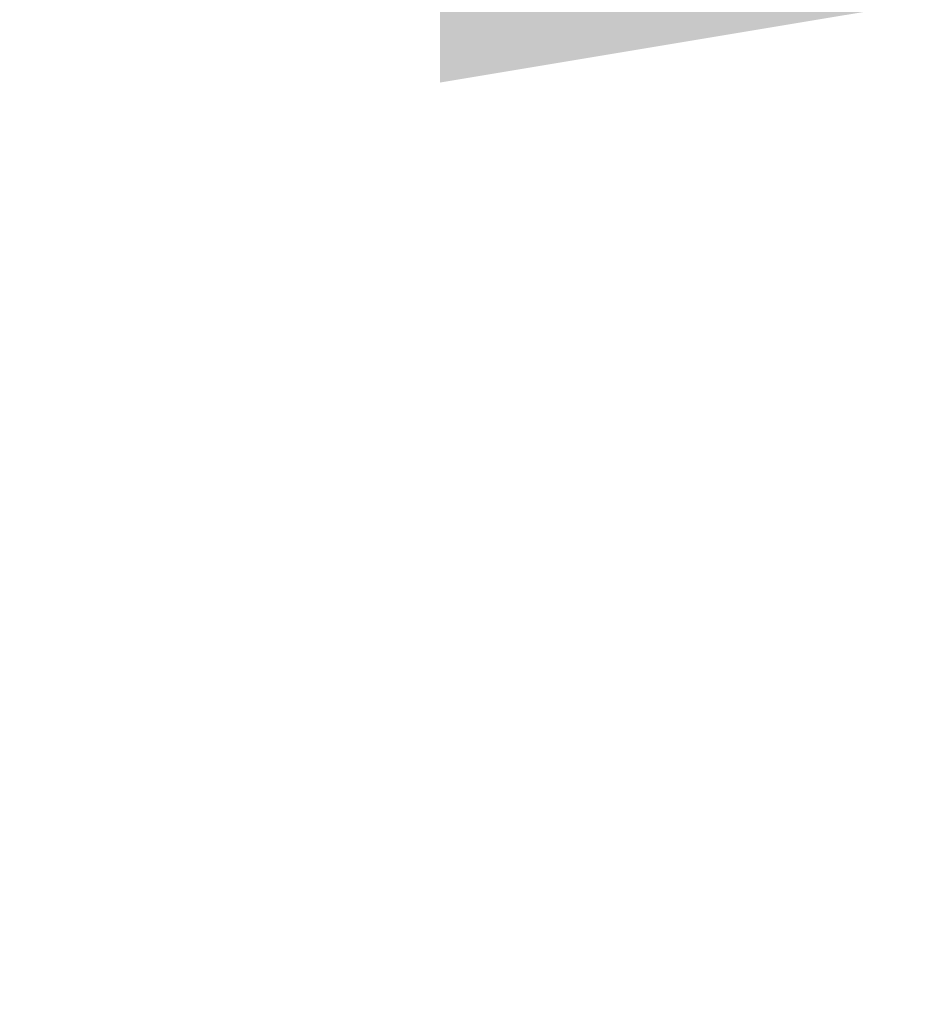
# Model space of a CAD drawing. Units: millimetres. Extents: x 28074 to 43236, y 22374 to 35341.
# Drawn here: x 30639 to 30921, y 27492 to 27801 of the extents above; entities that cross this region are included whole.
import ezdxf

# ---------------------------------------------------------------- set-up
doc = ezdxf.new("R2010")
doc.units = ezdxf.units.MM
doc.styles.get("Standard").update_dxf_attribs({"font": 'arial.ttf'})
doc.dimstyles.new('asd', dxfattribs={"dimtxt": 300, "dimasz": 200, "dimexe": 1.25, "dimexo": 0.625, "dimgap": 80, "dimtad": 1, "dimdec": 0, "dimlfac": 0.1, "dimrnd": 5, "dimtxsty": 'Standard', "dimcen": 0, "dimse1": 1, "dimse2": 1, "dimclre": 6, "dimadec": 0, "dimazin": 0, "dimtfac": 1, "dimtdec": 0, "dimtix": 1, "dimtmove": 2, "dimatfit": 3, "dimfxl": 1, "dimarcsym": 0})

# ---------------------------------------------------------------- blocks, each defined once
blk = doc.blocks.new('*D6')
at = {"color": 0, "lineweight": -2, "transparency": 16777216}
blk.add_line((28503.7, 34215.44), (28503.7, 22573.64), dxfattribs=at)
at = {"color": 0, "transparency": 16777216}
for points in [[(28470.36, 34215.44), (28537.03, 34215.44), (28503.7, 34415.44)], [(28470.36, 22573.64), (28537.03, 22573.64), (28503.7, 22373.64)]]:
    blk.add_solid(points, dxfattribs=at)
at = {"layer": 'Defpoints', "color": 0, "transparency": 16777216}
for p in [(33587.85, 34415.44), (28503.7, 22373.64), (37658.06, 22373.64)]:
    blk.add_point(p, dxfattribs=at)
at = {"color": 0, "transparency": 16777216, "insert": (28270.52, 28394.54), "char_height": 300, "attachment_point": 5, "rotation": 90}
blk.add_mtext('1205', dxfattribs=at)
blk = doc.blocks.new('*D7')
at = {"color": 0, "lineweight": -2, "transparency": 16777216}
blk.add_line((30770.22, 27814.16), (29170.22, 27814.16), dxfattribs=at)
at = {"color": 0, "transparency": 16777216}
for points in [[(29170.22, 27847.49), (29170.22, 27780.83), (28970.22, 27814.16)], [(30770.22, 27847.49), (30770.22, 27780.83), (30970.22, 27814.16)]]:
    blk.add_solid(points, dxfattribs=at)
at = {"layer": 'Defpoints', "color": 0, "transparency": 16777216}
for p in [(28970.22, 27814.16), (28970.22, 27814.16), (30970.22, 27814.16)]:
    blk.add_point(p, dxfattribs=at)
at = {"color": 0, "transparency": 16777216, "insert": (29970.22, 28047.33), "char_height": 300, "attachment_point": 5}
blk.add_mtext('200', dxfattribs=at)

msp = doc.modelspace()

# ---------------------------------------------------------------- dimensions: what is measured, and where the dimension line sits
dim = msp.add_linear_dim(base=(28503.7, 22373.64), p1=(33587.85, 34415.44), p2=(37658.06, 22373.64), angle=90, dimstyle='asd')
dim.commit()
dim.dimension.update_dxf_attribs({"geometry": '*D6', "text_midpoint": (28270.52, 28394.54)})
dim = msp.add_aligned_dim(p1=(30970.22, 27814.16), p2=(28970.22, 27814.16), distance=0, dimstyle='asd')
dim.commit()
dim.dimension.update_dxf_attribs({"geometry": '*D7', "text_midpoint": (29970.22, 28047.33)})

doc.saveas('drawing.dxf')
